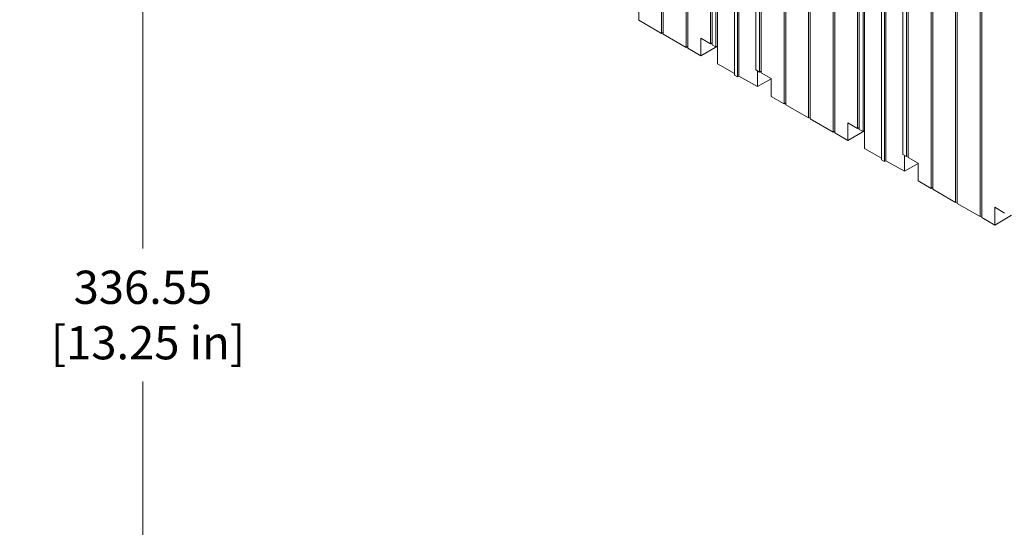
# Model space of a CAD drawing. Extents: x 25 to 2210, y 25 to 1702.
# Drawn here: x 1471 to 1832, y 1136 to 1323 of the extents above; entities that cross this region are included whole.
import ezdxf

# ---------------------------------------------------------------- set-up
doc = ezdxf.new("R2010")
doc.units = 0
doc.header["$LTSCALE"] = 4
doc.header["$MEASUREMENT"] = 0
doc.layers.add('Dimensions(ANSI)', color=7, linetype='Continuous', lineweight=9)
doc.layers.add('Visible Edges(ANSI)', color=7, linetype='Continuous', lineweight=9)
doc.styles.add('X . XX mm [in]', font='ARIAL.TTF')
doc.dimstyles.get("Standard").update_dxf_attribs({"dimscale": 4, "dimtxt": 3.048, "dimasz": 2.5, "dimexe": 3.18, "dimexo": 2.39, "dimgap": 1.6, "dimtad": 0, "dimtih": 1, "dimtoh": 1, "dimrnd": 1e-08, "dimdsep": 46, "dimtxsty": 'X . XX mm [in]', "dimblk": 'CLOSED', "dimcen": 0.09, "dimdle": 10, "dimclrd": 7, "dimclre": 7, "dimclrt": 7, "dimadec": 1, "dimazin": 2, "dimtfac": 1.000656, "dimtofl": 0, "dimtmove": 0, "dimatfit": 3, "dimfxl": 0, "dimtolj": 1, "dimtzin": 0, "dimlwd": 0, "dimlwe": 0, "dimarcsym": 0})

# ---------------------------------------------------------------- blocks, each defined once
blk = doc.blocks.new('_Closed')
at = {"color": 0, "linetype": 'ByBlock', "lineweight": -2}
for p, q in [((-1, 0.167), (0, 0)), ((-1, 0.167), (-1, -0.167)), ((0, 0), (-1, -0.167)), ((0, 0), (-1, 0))]:
    blk.add_line(p, q, dxfattribs=at)
blk = doc.blocks.new('*D12')
at = {"layer": 'Defpoints', "color": 0, "linetype": 'Continuous'}
for p in [(1400.35, 1382.63), (1400.35, 1046.08), (1516.55, 1046.08)]:
    blk.add_point(p, dxfattribs=at)
at = {"layer": 'Dimensions(ANSI)', "color": 7, "linetype": 'Continuous', "lineweight": 0}
for p, q in [((1409.91, 1382.63), (1529.27, 1382.63)), ((1516.55, 1372.63), (1516.55, 1238.76)), ((1516.55, 1056.08), (1516.55, 1189.96)), ((1409.91, 1046.08), (1529.27, 1046.08))]:
    blk.add_line(p, q, dxfattribs=at)
at = {"layer": 'Dimensions(ANSI)', "color": 7, "linetype": 'Continuous', "lineweight": 0, "xscale": 10, "yscale": 10, "zscale": 10}
for p, rotation in [((1516.55, 1382.63), 90), ((1516.55, 1046.08), 270)]:
    blk.add_blockref('_Closed', p, dxfattribs=dict(at, rotation=rotation))
at = {"layer": 'Dimensions(ANSI)', "color": 7, "linetype": 'Continuous', "lineweight": 5, "insert": (1516.55, 1214.36), "char_height": 12.192, "attachment_point": 5, "style": 'X . XX mm [in]'}
blk.add_mtext('\\A1;336.55\\P [13.25 in]', dxfattribs=at)

msp = doc.modelspace()

# ---------------------------------------------------------------- linework, layer by layer
at = {"layer": 'Visible Edges(ANSI)'}
for p, q in [((1698.269, 1493.817), (1698.269, 1322.5)), ((1706.688, 1317.652), (1706.688, 1488.969)), ((1707.249, 1488.646), (1707.249, 1317.329)), ((1715.668, 1312.481), (1715.668, 1483.798)), ((1716.23, 1483.474), (1716.23, 1312.157)), ((1724.649, 1313.799), (1724.649, 1485.116)), ((1725.21, 1484.792), (1725.21, 1313.475)), ((1726.613, 1312.667), (1726.613, 1483.335)), ((1727.174, 1312.991), (1727.174, 1477.818)), ((1733.348, 1473.616), (1733.348, 1302.299)), ((1734.471, 1301.653), (1734.471, 1472.97)), ((1735.032, 1473.293), (1735.032, 1301.976)), ((1741.206, 1474.932), (1741.206, 1304.264)), ((1742.609, 1303.456), (1742.609, 1474.773)), ((1743.171, 1474.45), (1743.171, 1303.133)), ((1751.59, 1291.795), (1751.59, 1463.112)), ((1752.151, 1462.789), (1752.151, 1291.472)), ((1760.57, 1286.624), (1760.57, 1457.941)), ((1761.131, 1457.618), (1761.131, 1286.301)), ((1769.55, 1281.452), (1769.55, 1452.769)), ((1770.111, 1452.446), (1770.111, 1281.129)), ((1778.53, 1282.77), (1778.53, 1454.087)), ((1779.092, 1453.764), (1779.092, 1282.447)), ((1780.495, 1281.639), (1780.495, 1452.307)), ((1781.056, 1281.962), (1781.056, 1446.79)), ((1795.088, 1443.904), (1795.088, 1273.235)), ((1796.491, 1272.427), (1796.491, 1443.744)), ((1787.23, 1442.588), (1787.23, 1271.271)), ((1788.352, 1270.625), (1788.352, 1441.942)), ((1788.914, 1442.265), (1788.914, 1270.948)), ((1797.052, 1443.421), (1797.052, 1272.104)), ((1805.471, 1260.767), (1805.471, 1432.084)), ((1806.032, 1431.761), (1806.032, 1260.444)), ((1814.451, 1255.595), (1814.451, 1426.912)), ((1815.013, 1426.589), (1815.013, 1255.272)), ((1823.432, 1250.424), (1823.432, 1421.741)), ((1823.993, 1421.418), (1823.993, 1250.101)), ((1698.269, 1322.5), (1706.688, 1317.652)), ((1707.249, 1317.975), (1706.688, 1317.652)), ((1707.249, 1317.329), (1715.668, 1312.481)), ((1721.001, 1309.41), (1721.001, 1315.899)), ((1721.001, 1315.899), (1724.649, 1313.799)), ((1725.21, 1314.122), (1724.649, 1313.799)), ((1716.23, 1312.804), (1715.668, 1312.481)), ((1716.23, 1312.157), (1721.001, 1309.41)), ((1727.174, 1312.965), (1721.001, 1309.41)), ((1725.21, 1313.475), (1726.613, 1312.667)), ((1727.174, 1312.991), (1726.613, 1312.667)), ((1727.174, 1306.501), (1727.174, 1312.991)), ((1733.348, 1302.946), (1727.174, 1306.501)), ((1741.206, 1304.264), (1742.609, 1303.456)), ((1741.767, 1303.941), (1741.767, 1298.098)), ((1743.171, 1303.779), (1742.609, 1303.456)), ((1743.171, 1303.133), (1746.819, 1301.032)), ((1733.348, 1302.299), (1734.471, 1301.653)), ((1735.032, 1301.976), (1734.471, 1301.653)), ((1741.767, 1298.098), (1735.032, 1301.976)), ((1746.819, 1301.007), (1741.767, 1298.098)), ((1746.819, 1301.032), (1746.819, 1294.542)), ((1746.819, 1294.542), (1751.59, 1291.795)), ((1752.151, 1292.118), (1751.59, 1291.795)), ((1752.151, 1291.472), (1760.57, 1286.624)), ((1761.131, 1286.947), (1760.57, 1286.624)), ((1761.131, 1286.301), (1769.55, 1281.452)), ((1774.882, 1278.382), (1774.882, 1284.871)), ((1774.882, 1284.871), (1778.53, 1282.77)), ((1770.111, 1281.776), (1769.55, 1281.452)), ((1781.056, 1281.937), (1774.882, 1278.382)), ((1779.092, 1283.093), (1778.53, 1282.77)), ((1779.092, 1282.447), (1780.495, 1281.639)), ((1781.056, 1281.962), (1780.495, 1281.639)), ((1781.056, 1275.473), (1781.056, 1281.962)), ((1770.111, 1281.129), (1774.882, 1278.382)), ((1787.23, 1271.918), (1781.056, 1275.473)), ((1787.23, 1271.271), (1788.352, 1270.625)), ((1788.914, 1270.948), (1788.352, 1270.625)), ((1795.649, 1267.069), (1788.914, 1270.948)), ((1795.088, 1273.235), (1796.491, 1272.427)), ((1795.649, 1272.912), (1795.649, 1267.069)), ((1797.052, 1272.751), (1796.491, 1272.427)), ((1797.052, 1272.104), (1800.7, 1270.003)), ((1800.7, 1269.978), (1795.649, 1267.069)), ((1800.7, 1270.003), (1800.7, 1263.514)), ((1800.7, 1263.514), (1805.471, 1260.767)), ((1806.032, 1261.09), (1805.471, 1260.767)), ((1806.032, 1260.444), (1814.451, 1255.595)), ((1815.013, 1255.919), (1814.451, 1255.595)), ((1815.013, 1255.272), (1823.432, 1250.424)), ((1828.764, 1247.354), (1828.764, 1253.843)), ((1828.764, 1253.843), (1832.412, 1251.742)), ((1823.993, 1250.747), (1823.432, 1250.424)), ((1823.993, 1250.101), (1828.764, 1247.354)), ((1834.938, 1250.909), (1828.764, 1247.354))]:
    msp.add_line(p, q, dxfattribs=at)

# ---------------------------------------------------------------- dimensions: what is measured, and where the dimension line sits
at = {"layer": 'Dimensions(ANSI)', "color": 7, "linetype": 'Continuous', "lineweight": 5}
dim = msp.add_linear_dim(base=(1516.55, 1046.084), p1=(1400.35, 1382.634), p2=(1400.35, 1046.084), angle=270, dimstyle='Standard', override={"dimdec": 2, "dimpost": '\\X', "dimtp": 0, "dimtm": 0, "dimtdec": 2}, dxfattribs=at)
dim.commit()
dim.dimension.update_dxf_attribs({"geometry": '*D12', "text_midpoint": (1516.55, 1214.359), "dimtype": 160})

doc.saveas('drawing.dxf')
